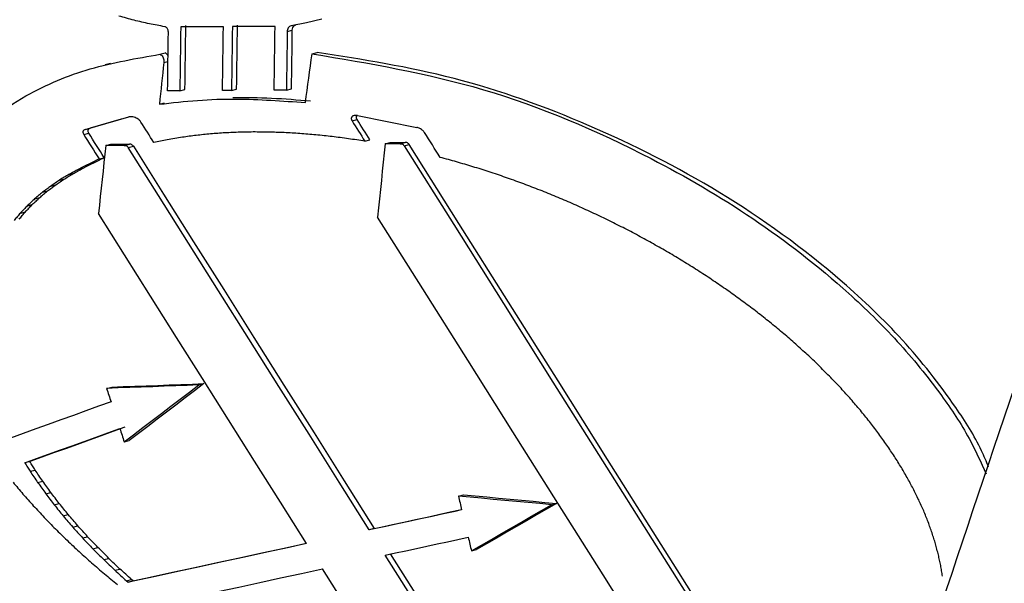
# Model space of a CAD drawing. Units: millimetres. Extents: x 8 to 415, y 1 to 291.
# Drawn here: x 364 to 368, y 274 to 276 of the extents above; entities that cross this region are included whole.
import ezdxf

# ---------------------------------------------------------------- set-up
doc = ezdxf.new("R2010")
doc.units = ezdxf.units.MM

msp = doc.modelspace()

# ---------------------------------------------------------------- linework, layer by layer
at = {"color": 7, "linetype": 'Continuous', "lineweight": 25}
for p, q in [((365.369967, 276.485763), (365.315083, 276.47483)), ((365.424588, 276.498999), (365.369967, 276.485763)), ((365.301733, 276.455288), (365.3197, 276.459941)), ((364.849949, 276.374371), (364.867916, 276.379024)), ((365.389926, 276.376156), (365.407893, 276.380809)), ((364.674084, 276.341759), (364.656094, 276.3371)), ((364.863587, 276.345272), (364.878502, 276.349135)), ((364.920712, 276.244863), (364.938679, 276.249516)), ((365.104014, 276.245956), (365.121981, 276.250609)), ((365.298927, 276.247116), (365.316894, 276.251769)), ((364.847895, 276.196995), (364.865862, 276.201647)), ((365.55125, 276.157061), (365.761335, 276.11471)), ((364.584411, 276.107702), (364.739776, 276.152228)), ((364.712538, 276.143925), (364.602378, 276.112355)), ((365.531721, 276.13836), (365.549688, 276.143013)), ((364.579422, 276.089742), (364.597389, 276.094395)), ((364.584411, 276.107702), (364.602378, 276.112355)), ((364.657805, 276.050704), (364.675772, 276.055356)), ((364.7234, 276.051097), (364.741367, 276.05575)), ((364.875237, 276.070929), (364.828423, 276.061353)), ((364.923329, 276.079101), (364.875237, 276.070929)), ((365.577468, 276.065812), (365.595435, 276.070464)), ((365.649066, 276.056608), (365.667034, 276.061261)), ((365.702629, 276.056925), (365.720596, 276.061578)), ((365.716793, 276.049067), (365.73476, 276.05372)), ((364.737568, 276.04324), (364.755535, 276.047893)), ((364.634263, 276.002796), (364.65223, 276.007449)), ((364.52699, 275.948227), (364.544957, 275.95288)), ((364.561516, 275.967121), (364.579484, 275.971774)), ((364.494064, 275.928157), (364.512032, 275.93281)), ((364.433162, 275.884585), (364.451129, 275.889237)), ((364.462776, 275.906935), (364.480743, 275.911588)), ((364.405256, 275.861132), (364.423223, 275.865785)), ((364.354692, 275.811028), (364.37266, 275.815681)), ((364.379089, 275.836604), (364.397056, 275.841257)), ((364.660843, 275.188962), (364.67881, 275.193615)), ((364.987887, 275.200983), (365.005854, 275.205636)), ((364.723119, 274.99905), (364.741086, 275.003703)), ((364.388202, 274.929237), (364.370235, 274.924584)), ((364.389136, 274.894608), (364.407103, 274.899261)), ((364.415987, 274.854844), (364.433954, 274.859497)), ((364.444566, 274.81516), (364.462533, 274.819813)), ((365.909128, 274.806679), (365.927095, 274.811332)), ((364.474839, 274.775601), (364.492806, 274.780254)), ((366.239536, 274.776102), (366.257503, 274.780755)), ((364.506773, 274.736211), (364.52474, 274.740864)), ((364.540329, 274.697036), (364.558296, 274.701689)), ((365.61069, 274.691535), (365.592723, 274.686882)), ((364.57547, 274.658122), (364.593437, 274.662775)), ((364.612155, 274.619512), (364.630122, 274.624165)), ((364.650342, 274.581251), (364.668309, 274.585904)), ((365.95557, 274.612209), (365.973537, 274.616862)), ((364.689987, 274.543383), (364.707954, 274.548036)), ((364.731045, 274.505951), (364.749012, 274.510604)), ((364.731045, 274.505951), (364.736615, 274.501099)), ((364.736615, 274.501099), (364.754582, 274.505752)), ((364.754582, 274.505752), (364.749012, 274.510604))]:
    msp.add_line(p, q, dxfattribs=at)
at = {"color": 7, "linetype": 'Continuous', "lineweight": 25, "flags": 128}
for points in [[(364.758181, 276.495029), (364.751443, 276.496889), (364.744704, 276.498748), (364.737966, 276.500608), (364.731228, 276.502468), (364.72449, 276.504328), (364.717752, 276.506188), (364.711014, 276.508048), (364.704275, 276.509908)], [(364.812465, 276.482442), (364.80568, 276.484015), (364.798894, 276.485588), (364.792109, 276.487162), (364.785323, 276.488735), (364.778538, 276.490309), (364.771752, 276.491882), (364.764966, 276.493455), (364.758181, 276.495029)], [(364.867072, 276.47216), (364.860246, 276.473445), (364.85342, 276.474731), (364.846595, 276.476016), (364.839769, 276.477301), (364.832943, 276.478586), (364.826117, 276.479871), (364.819291, 276.481156), (364.812465, 276.482442)], [(365.075071, 276.472195), (365.056158, 276.472082), (365.037246, 276.471969), (365.018333, 276.471856), (364.99942, 276.471744), (364.980507, 276.471631), (364.961594, 276.471518), (364.942681, 276.471405), (364.923767, 276.471292)], [(364.938679, 276.249516), (364.939062, 276.277819), (364.939444, 276.306123), (364.939826, 276.334427), (364.940208, 276.362731), (364.94059, 276.391034), (364.940972, 276.419338), (364.941353, 276.447642), (364.941734, 276.475945)], [(365.072017, 276.245766), (365.072399, 276.274069), (365.072782, 276.302373), (365.073164, 276.330677), (365.073545, 276.358981), (365.073927, 276.387284), (365.074309, 276.415588), (365.07469, 276.443891), (365.075071, 276.472195)], [(365.107068, 276.472385), (365.106687, 276.444082), (365.106306, 276.415778), (365.105924, 276.387475), (365.105543, 276.359171), (365.105161, 276.330868), (365.104779, 276.302564), (365.104397, 276.27426), (365.104014, 276.245956)], [(365.258363, 276.473286), (365.239451, 276.473173), (365.22054, 276.473061), (365.201628, 276.472948), (365.182716, 276.472836), (365.163804, 276.472723), (365.144892, 276.472611), (365.12598, 276.472498), (365.107068, 276.472385)], [(365.121981, 276.250609), (365.122364, 276.278913), (365.122746, 276.307217), (365.123128, 276.335521), (365.12351, 276.363824), (365.123891, 276.392128), (365.124273, 276.420431), (365.124654, 276.448735), (365.125035, 276.477038)], [(365.25531, 276.246857), (365.255692, 276.275161), (365.256074, 276.303465), (365.256456, 276.331768), (365.256838, 276.360072), (365.257219, 276.388375), (365.257601, 276.416679), (365.257982, 276.444982), (365.258363, 276.473286)], [(364.87709, 276.244602), (364.877442, 276.270624), (364.877794, 276.296645), (364.878145, 276.322667), (364.878496, 276.348689), (364.878848, 276.37471), (364.879199, 276.400732), (364.879549, 276.426753), (364.8799, 276.452774)], [(364.923767, 276.471292), (364.923386, 276.442989), (364.923004, 276.414685), (364.922623, 276.386381), (364.922241, 276.358078), (364.921859, 276.329774), (364.921477, 276.30147), (364.921094, 276.273167), (364.920712, 276.244863)], [(365.301733, 276.455288), (365.301383, 276.429267), (365.301032, 276.403245), (365.300682, 276.377224), (365.300331, 276.351202), (365.29998, 276.325181), (365.299629, 276.299159), (365.299278, 276.273138), (365.298927, 276.247116)], [(365.316894, 276.251769), (365.317245, 276.277791), (365.317596, 276.303812), (365.317947, 276.329834), (365.318298, 276.355855), (365.318649, 276.381877), (365.318999, 276.407898), (365.31935, 276.43392), (365.3197, 276.459941)], [(365.366496, 276.202973), (365.369426, 276.224621), (365.372354, 276.246269), (365.375283, 276.267917), (365.378212, 276.289565), (365.381141, 276.311213), (365.384069, 276.332861), (365.386998, 276.354508), (365.389926, 276.376156)], [(364.863587, 276.345272), (364.861626, 276.326737), (364.859665, 276.308203), (364.857703, 276.289668), (364.855742, 276.271133), (364.85378, 276.252599), (364.851818, 276.234064), (364.849857, 276.215529), (364.847895, 276.196995)], [(364.920712, 276.244863), (364.915259, 276.24483), (364.909807, 276.244798), (364.904354, 276.244765), (364.898901, 276.244732), (364.893449, 276.2447), (364.887996, 276.244667), (364.882543, 276.244635), (364.87709, 276.244602)], [(365.104014, 276.245956), (365.100015, 276.245933), (365.096015, 276.245909), (365.092015, 276.245885), (365.088016, 276.245861), (365.084016, 276.245837), (365.080016, 276.245813), (365.076017, 276.24579), (365.072017, 276.245766)], [(365.298927, 276.247116), (365.293475, 276.247084), (365.288023, 276.247052), (365.282571, 276.247019), (365.277119, 276.246987), (365.271666, 276.246954), (365.266214, 276.246922), (365.260762, 276.246889), (365.25531, 276.246857)], [(364.828423, 276.061353), (364.822704, 276.070421), (364.816984, 276.079489), (364.811265, 276.088558), (364.805545, 276.097626), (364.799826, 276.106694), (364.794106, 276.115762), (364.788386, 276.124831), (364.782667, 276.133899)], [(365.531721, 276.13836), (365.53744, 276.129292), (365.543158, 276.120223), (365.548876, 276.111154), (365.554595, 276.102086), (365.560313, 276.093017), (365.566031, 276.083949), (365.57175, 276.07488), (365.577468, 276.065812)], [(365.595435, 276.070464), (365.589717, 276.079533), (365.583998, 276.088602), (365.57828, 276.09767), (365.572562, 276.106739), (365.566843, 276.115807), (365.561125, 276.124876), (365.555407, 276.133945), (365.549688, 276.143013)], [(364.579422, 276.089742), (364.586277, 276.078874), (364.593132, 276.068006), (364.599988, 276.057138), (364.606843, 276.046269), (364.613698, 276.035401), (364.620553, 276.024533), (364.627408, 276.013664), (364.634263, 276.002796)], [(364.65223, 276.007449), (364.645375, 276.018317), (364.63852, 276.029186), (364.631665, 276.040054), (364.62481, 276.050922), (364.617955, 276.061791), (364.6111, 276.072659), (364.604244, 276.083527), (364.597389, 276.094395)], [(365.023116, 276.091198), (365.016807, 276.090531), (365.010498, 276.089863), (365.004189, 276.089196), (364.99788, 276.088529), (364.99157, 276.087862), (364.985261, 276.087195), (364.978952, 276.086527), (364.972643, 276.08586)], [(365.074688, 276.095107), (365.068242, 276.094618), (365.061795, 276.09413), (365.055349, 276.093641), (365.048902, 276.093152), (365.042456, 276.092664), (365.036009, 276.092175), (365.029563, 276.091686), (365.023116, 276.091198)], [(365.127296, 276.097583), (365.12072, 276.097274), (365.114144, 276.096964), (365.107568, 276.096655), (365.100992, 276.096345), (365.094416, 276.096036), (365.08784, 276.095726), (365.081264, 276.095417), (365.074688, 276.095107)], [(365.180874, 276.098624), (365.174177, 276.098494), (365.167479, 276.098364), (365.160782, 276.098234), (365.154085, 276.098104), (365.147388, 276.097973), (365.14069, 276.097843), (365.133993, 276.097713), (365.127296, 276.097583)], [(365.235357, 276.098227), (365.228547, 276.098276), (365.221736, 276.098326), (365.214926, 276.098376), (365.208116, 276.098425), (365.201305, 276.098475), (365.194495, 276.098524), (365.187684, 276.098574), (365.180874, 276.098624)], [(365.290679, 276.096393), (365.283764, 276.096622), (365.276849, 276.096851), (365.269934, 276.097081), (365.263018, 276.09731), (365.256103, 276.097539), (365.249188, 276.097768), (365.242272, 276.097998), (365.235357, 276.098227)], [(365.346772, 276.093125), (365.339761, 276.093533), (365.332749, 276.093942), (365.325737, 276.09435), (365.318726, 276.094759), (365.311714, 276.095167), (365.304703, 276.095576), (365.297691, 276.095984), (365.290679, 276.096393)], [(365.403567, 276.088426), (365.396468, 276.089013), (365.389369, 276.0896), (365.382269, 276.090188), (365.37517, 276.090775), (365.368071, 276.091363), (365.360971, 276.09195), (365.353872, 276.092537), (365.346772, 276.093125)], [(365.460995, 276.082302), (365.453817, 276.083067), (365.446639, 276.083833), (365.43946, 276.084598), (365.432282, 276.085364), (365.425103, 276.086129), (365.417925, 276.086895), (365.410746, 276.08766), (365.403567, 276.088426)], [(365.844615, 276.008493), (365.837644, 276.01955), (365.830673, 276.030606), (365.823702, 276.041662), (365.816731, 276.052718), (365.80976, 276.063775), (365.802789, 276.074831), (365.795818, 276.085887), (365.788847, 276.096943)], [(364.675772, 276.055356), (364.683972, 276.055406), (364.692171, 276.055455), (364.70037, 276.055504), (364.70857, 276.055553), (364.716769, 276.055602), (364.724968, 276.055651), (364.733168, 276.055701), (364.741367, 276.05575)], [(364.972643, 276.08586), (364.966479, 276.085015), (364.960315, 276.08417), (364.95415, 276.083326), (364.947986, 276.082481), (364.941822, 276.081636), (364.935658, 276.080791), (364.929494, 276.079946), (364.923329, 276.079101)], [(365.518986, 276.074761), (365.511737, 276.075704), (365.504488, 276.076646), (365.49724, 276.077589), (365.489991, 276.078531), (365.482742, 276.079474), (365.475493, 276.080417), (365.468244, 276.081359), (365.460995, 276.082302)], [(365.577468, 276.065812), (365.570158, 276.06693), (365.562848, 276.068049), (365.555537, 276.069168), (365.548227, 276.070286), (365.540917, 276.071405), (365.533607, 276.072524), (365.526296, 276.073642), (365.518986, 276.074761)], [(365.649066, 276.056608), (365.645763, 276.024081), (365.642459, 275.991554), (365.639155, 275.959027), (365.635851, 275.926499), (365.632547, 275.893972), (365.629242, 275.861444), (365.625937, 275.828917), (365.622632, 275.796389)], [(365.702629, 276.056925), (365.695934, 276.056885), (365.689238, 276.056846), (365.682543, 276.056806), (365.675848, 276.056767), (365.669152, 276.056727), (365.662457, 276.056687), (365.655762, 276.056648), (365.649066, 276.056608)], [(365.667034, 276.061261), (365.673729, 276.061301), (365.680424, 276.06134), (365.68712, 276.06138), (365.693815, 276.06142), (365.70051, 276.061459), (365.707205, 276.061499), (365.713901, 276.061538), (365.720596, 276.061578)], [(367.14242, 273.819791), (366.966545, 274.099055), (366.790646, 274.378312), (366.614724, 274.657563), (366.438779, 274.936807), (366.262809, 275.216045), (366.086816, 275.495276), (365.9108, 275.774502), (365.73476, 276.05372)], [(364.657805, 276.050704), (364.654562, 276.020468), (364.651318, 275.990232), (364.648074, 275.959996), (364.64483, 275.92976), (364.641585, 275.899523), (364.638341, 275.869287), (364.635096, 275.839051), (364.631851, 275.808815)], [(364.7234, 276.051097), (364.715201, 276.051048), (364.707001, 276.050998), (364.698802, 276.050949), (364.690603, 276.0509), (364.682403, 276.050851), (364.674204, 276.050802), (364.666005, 276.050753), (364.657805, 276.050704)], [(365.592723, 274.686882), (365.485859, 274.856435), (365.378987, 275.025986), (365.272105, 275.195534), (365.165215, 275.36508), (365.058316, 275.534624), (364.951409, 275.704165), (364.844493, 275.873704), (364.737568, 276.04324)], [(364.755535, 276.047893), (364.86246, 275.878357), (364.969376, 275.708818), (365.076284, 275.539277), (365.183182, 275.369733), (365.290072, 275.200187), (365.396954, 275.030639), (365.503826, 274.861088), (365.61069, 274.691535)], [(365.716793, 276.049067), (365.892833, 275.769849), (366.068849, 275.490623), (366.244842, 275.211392), (366.420812, 274.932154), (366.596757, 274.65291), (366.772679, 274.373659), (366.948578, 274.094402), (367.124453, 273.815138)], [(364.634263, 276.002796), (364.62517, 275.998337), (364.616077, 275.993877), (364.606983, 275.989418), (364.59789, 275.984958), (364.588797, 275.980499), (364.579703, 275.97604), (364.57061, 275.97158), (364.561516, 275.967121)], [(364.579484, 275.971774), (364.588577, 275.976233), (364.59767, 275.980693), (364.606764, 275.985152), (364.615857, 275.989611), (364.62495, 275.994071), (364.634044, 275.99853), (364.643137, 276.00299), (364.65223, 276.007449)], [(365.902624, 275.992582), (365.895373, 275.994571), (365.888122, 275.99656), (365.880871, 275.998549), (365.87362, 276.000538), (365.866368, 276.002526), (365.859117, 276.004515), (365.851866, 276.006504), (365.844615, 276.008493)], [(365.960653, 275.975444), (365.953399, 275.977586), (365.946146, 275.979728), (365.938892, 275.981871), (365.931638, 275.984013), (365.924385, 275.986155), (365.917131, 275.988297), (365.909877, 275.99044), (365.902624, 275.992582)], [(364.52699, 275.948227), (364.522875, 275.945718), (364.518759, 275.943209), (364.514643, 275.940701), (364.510527, 275.938192), (364.506412, 275.935683), (364.502296, 275.933174), (364.49818, 275.930666), (364.494064, 275.928157)], [(364.512032, 275.93281), (364.516147, 275.935319), (364.520263, 275.937827), (364.524379, 275.940336), (364.528495, 275.942845), (364.53261, 275.945354), (364.536726, 275.947862), (364.540842, 275.950371), (364.544957, 275.95288)], [(364.561516, 275.967121), (364.557201, 275.964759), (364.552885, 275.962397), (364.548569, 275.960036), (364.544253, 275.957674), (364.539938, 275.955312), (364.535622, 275.95295), (364.531306, 275.950588), (364.52699, 275.948227)], [(364.544957, 275.95288), (364.549273, 275.955241), (364.553589, 275.957603), (364.557905, 275.959965), (364.562221, 275.962327), (364.566536, 275.964689), (364.570852, 275.96705), (364.575168, 275.969412), (364.579484, 275.971774)], [(366.018636, 275.957099), (366.011388, 275.959392), (366.004141, 275.961685), (365.996893, 275.963978), (365.989645, 275.966271), (365.982397, 275.968564), (365.975149, 275.970857), (365.967901, 275.973151), (365.960653, 275.975444)], [(366.076507, 275.937568), (366.069274, 275.940009), (366.06204, 275.94245), (366.054806, 275.944892), (366.047572, 275.947333), (366.040338, 275.949775), (366.033104, 275.952216), (366.02587, 275.954657), (366.018636, 275.957099)], [(364.494064, 275.928157), (364.490153, 275.925504), (364.486242, 275.922852), (364.482331, 275.920199), (364.47842, 275.917546), (364.474509, 275.914893), (364.470598, 275.91224), (364.466687, 275.909588), (364.462776, 275.906935)], [(364.480743, 275.911588), (364.484654, 275.914241), (364.488565, 275.916893), (364.492477, 275.919546), (364.496388, 275.922199), (364.500299, 275.924852), (364.50421, 275.927504), (364.508121, 275.930157), (364.512032, 275.93281)], [(366.1342, 275.916873), (366.126988, 275.91946), (366.119777, 275.922047), (366.112565, 275.924634), (366.105354, 275.92722), (366.098142, 275.929807), (366.090931, 275.932394), (366.083719, 275.934981), (366.076507, 275.937568)], [(366.191647, 275.895039), (366.184466, 275.897768), (366.177285, 275.900497), (366.170105, 275.903227), (366.162924, 275.905956), (366.155743, 275.908685), (366.148562, 275.911415), (366.141381, 275.914144), (366.1342, 275.916873)], [(364.433162, 275.884585), (364.429674, 275.881653), (364.426186, 275.878721), (364.422697, 275.87579), (364.419209, 275.872858), (364.415721, 275.869927), (364.412232, 275.866995), (364.408744, 275.864063), (364.405256, 275.861132)], [(364.423223, 275.865785), (364.426711, 275.868716), (364.430199, 275.871648), (364.433688, 275.87458), (364.437176, 275.877511), (364.440664, 275.880443), (364.444153, 275.883374), (364.447641, 275.886306), (364.451129, 275.889237)], [(364.462776, 275.906935), (364.459075, 275.904141), (364.455373, 275.901347), (364.451671, 275.898554), (364.447969, 275.89576), (364.444267, 275.892966), (364.440566, 275.890172), (364.436864, 275.887378), (364.433162, 275.884585)], [(364.451129, 275.889237), (364.454831, 275.892031), (364.458533, 275.894825), (364.462235, 275.897619), (364.465936, 275.900413), (364.469638, 275.903206), (364.47334, 275.906), (364.477042, 275.908794), (364.480743, 275.911588)], [(366.248784, 275.87209), (366.241642, 275.874958), (366.2345, 275.877827), (366.227358, 275.880696), (366.220216, 275.883564), (366.213074, 275.886433), (366.205931, 275.889302), (366.198789, 275.89217), (366.191647, 275.895039)], [(364.405256, 275.861132), (364.401985, 275.858066), (364.398714, 275.855), (364.395443, 275.851934), (364.392172, 275.848868), (364.388902, 275.845802), (364.385631, 275.842736), (364.38236, 275.83967), (364.379089, 275.836604)], [(364.397056, 275.841257), (364.400327, 275.844323), (364.403598, 275.847389), (364.406869, 275.850455), (364.410139, 275.853521), (364.41341, 275.856587), (364.416681, 275.859653), (364.419952, 275.862719), (364.423223, 275.865785)], [(366.305544, 275.848052), (366.298449, 275.851057), (366.291354, 275.854062), (366.284259, 275.857067), (366.277164, 275.860071), (366.270069, 275.863076), (366.262974, 275.866081), (366.255879, 275.869085), (366.248784, 275.87209)], [(366.361863, 275.822954), (366.354823, 275.826092), (366.347783, 275.829229), (366.340743, 275.832366), (366.333703, 275.835503), (366.326664, 275.838641), (366.319624, 275.841778), (366.312584, 275.844915), (366.305544, 275.848052)], [(364.354692, 275.811028), (364.351868, 275.807704), (364.349043, 275.804379), (364.346218, 275.801055), (364.343393, 275.797731), (364.340568, 275.794407), (364.337743, 275.791083), (364.334919, 275.787758), (364.332094, 275.784434)], [(364.350061, 275.789087), (364.352886, 275.792411), (364.355711, 275.795736), (364.358535, 275.79906), (364.36136, 275.802384), (364.364185, 275.805708), (364.36701, 275.809032), (364.369835, 275.812357), (364.37266, 275.815681)], [(364.379089, 275.836604), (364.376039, 275.833407), (364.37299, 275.83021), (364.36994, 275.827013), (364.366891, 275.823816), (364.363841, 275.820619), (364.360792, 275.817422), (364.357742, 275.814225), (364.354692, 275.811028)], [(364.37266, 275.815681), (364.375709, 275.818878), (364.378759, 275.822075), (364.381808, 275.825272), (364.384858, 275.828469), (364.387907, 275.831666), (364.390957, 275.834863), (364.394007, 275.83806), (364.397056, 275.841257)], [(365.369718, 274.638489), (365.277507, 274.784786), (365.18529, 274.931081), (365.093066, 275.077374), (365.000836, 275.223666), (364.9086, 275.369956), (364.816356, 275.516244), (364.724107, 275.66253), (364.631851, 275.808815)], [(366.417675, 275.796824), (366.410699, 275.80009), (366.403722, 275.803357), (366.396746, 275.806623), (366.389769, 275.809889), (366.382793, 275.813155), (366.375816, 275.816422), (366.368839, 275.819688), (366.361863, 275.822954)], [(366.902201, 273.765731), (366.742323, 274.019582), (366.582425, 274.273428), (366.422509, 274.527268), (366.262572, 274.781103), (366.102617, 275.034932), (365.942641, 275.288757), (365.782646, 275.542576), (365.622632, 275.796389)], [(366.472918, 275.769692), (366.466013, 275.773083), (366.459107, 275.776475), (366.452202, 275.779866), (366.445297, 275.783258), (366.438391, 275.786649), (366.431486, 275.790041), (366.424581, 275.793433), (366.417675, 275.796824)], [(366.527527, 275.741589), (366.520701, 275.745102), (366.513875, 275.748615), (366.507048, 275.752127), (366.500222, 275.75564), (366.493396, 275.759153), (366.48657, 275.762666), (366.479744, 275.766179), (366.472918, 275.769692)], [(366.58144, 275.712547), (366.5747, 275.716177), (366.567961, 275.719807), (366.561222, 275.723438), (366.554483, 275.727068), (366.547744, 275.730698), (366.541005, 275.734328), (366.534266, 275.737959), (366.527527, 275.741589)], [(366.634594, 275.6826), (366.62795, 275.686343), (366.621306, 275.690087), (366.614661, 275.69383), (366.608017, 275.697574), (366.601373, 275.701317), (366.594728, 275.70506), (366.588084, 275.708804), (366.58144, 275.712547)], [(366.68693, 275.651782), (366.680388, 275.655634), (366.673846, 275.659486), (366.667304, 275.663339), (366.660762, 275.667191), (366.65422, 275.671043), (366.647678, 275.674895), (366.641136, 275.678748), (366.634594, 275.6826)], [(366.738387, 275.620128), (366.731955, 275.624085), (366.725523, 275.628042), (366.719091, 275.631999), (366.712659, 275.635955), (366.706227, 275.639912), (366.699795, 275.643869), (366.693363, 275.647825), (366.68693, 275.651782)], [(366.788906, 275.587676), (366.782592, 275.591732), (366.776277, 275.595789), (366.769962, 275.599845), (366.763647, 275.603902), (366.757332, 275.607959), (366.751017, 275.612015), (366.744702, 275.616072), (366.738387, 275.620128)], [(366.838429, 275.554461), (366.832239, 275.558613), (366.826049, 275.562765), (366.819858, 275.566916), (366.813668, 275.571068), (366.807478, 275.57522), (366.801287, 275.579372), (366.795097, 275.583524), (366.788906, 275.587676)], [(366.8869, 275.520522), (366.880841, 275.524765), (366.874782, 275.529007), (366.868724, 275.533249), (366.862665, 275.537492), (366.856606, 275.541734), (366.850547, 275.545976), (366.844488, 275.550219), (366.838429, 275.554461)], [(366.934262, 275.485899), (366.928342, 275.490227), (366.922422, 275.494555), (366.916501, 275.498882), (366.910581, 275.50321), (366.904661, 275.507538), (366.89874, 275.511866), (366.89282, 275.516194), (366.8869, 275.520522)], [(366.980462, 275.45063), (366.974687, 275.455038), (366.968912, 275.459447), (366.963137, 275.463856), (366.957362, 275.468264), (366.951587, 275.472673), (366.945812, 275.477081), (366.940037, 275.48149), (366.934262, 275.485899)], [(367.025446, 275.414756), (367.019823, 275.419241), (367.0142, 275.423725), (367.008577, 275.428209), (367.002954, 275.432693), (366.997331, 275.437177), (366.991708, 275.441661), (366.986085, 275.446146), (366.980462, 275.45063)], [(367.069163, 275.378319), (367.063698, 275.382874), (367.058233, 275.387429), (367.052769, 275.391983), (367.047304, 275.396538), (367.04184, 275.401092), (367.036375, 275.405647), (367.03091, 275.410202), (367.025446, 275.414756)], [(367.111562, 275.341361), (367.106262, 275.34598), (367.100963, 275.3506), (367.095663, 275.35522), (367.090363, 275.35984), (367.085063, 275.36446), (367.079763, 275.36908), (367.074463, 275.373699), (367.069163, 275.378319)], [(367.152596, 275.303922), (367.147467, 275.308602), (367.142338, 275.313282), (367.137209, 275.317962), (367.132079, 275.322641), (367.12695, 275.327321), (367.121821, 275.332001), (367.116692, 275.336681), (367.111562, 275.341361)], [(367.192217, 275.266048), (367.187265, 275.270782), (367.182312, 275.275517), (367.177359, 275.280251), (367.172407, 275.284985), (367.167454, 275.28972), (367.162502, 275.294454), (367.157549, 275.299188), (367.152596, 275.303922)], [(367.23038, 275.227781), (367.22561, 275.232564), (367.220839, 275.237348), (367.216069, 275.242131), (367.211299, 275.246914), (367.206528, 275.251698), (367.201758, 275.256481), (367.196988, 275.261265), (367.192217, 275.266048)], [(367.267041, 275.189164), (367.262458, 275.193992), (367.257875, 275.198819), (367.253293, 275.203646), (367.24871, 275.208473), (367.244128, 275.2133), (367.239545, 275.218127), (367.234962, 275.222954), (367.23038, 275.227781)], [(364.987887, 275.200983), (364.947009, 275.199481), (364.906129, 275.197979), (364.86525, 275.196476), (364.824369, 275.194974), (364.783488, 275.193471), (364.742607, 275.191968), (364.701725, 275.190465), (364.660843, 275.188962)], [(364.660843, 275.188962), (364.662789, 275.183027), (364.664735, 275.177092), (364.666681, 275.171158), (364.668627, 275.165223), (364.670574, 275.159288), (364.67252, 275.153353), (364.674466, 275.147419), (364.676412, 275.141484)], [(364.67881, 275.193615), (364.719692, 275.195118), (364.760574, 275.196621), (364.801456, 275.198124), (364.842336, 275.199626), (364.883217, 275.201129), (364.924096, 275.202632), (364.964976, 275.204134), (365.005854, 275.205636)], [(364.723119, 274.99905), (364.756217, 275.024292), (364.789314, 275.049534), (364.822411, 275.074776), (364.855507, 275.100017), (364.888603, 275.125259), (364.921698, 275.150501), (364.954793, 275.175742), (364.987887, 275.200983)], [(365.005854, 275.205636), (364.97276, 275.180395), (364.939666, 275.155153), (364.90657, 275.129912), (364.873474, 275.10467), (364.840378, 275.079429), (364.807281, 275.054187), (364.774184, 275.028945), (364.741086, 275.003703)], [(367.302157, 275.150244), (367.297768, 275.155109), (367.293378, 275.159974), (367.288989, 275.164839), (367.284599, 275.169704), (367.280209, 275.174569), (367.27582, 275.179434), (367.27143, 275.184299), (367.267041, 275.189164)], [(367.335689, 275.111063), (367.331498, 275.11596), (367.327306, 275.120858), (367.323115, 275.125756), (367.318923, 275.130653), (367.314732, 275.135551), (367.31054, 275.140448), (367.306349, 275.145346), (367.302157, 275.150244)], [(364.676412, 275.141484), (364.631857, 275.125376), (364.5873, 275.109268), (364.542743, 275.09316), (364.498185, 275.077052), (364.453627, 275.060944), (364.409067, 275.044835), (364.364507, 275.028726), (364.319946, 275.012617)], [(367.367599, 275.071667), (367.36361, 275.076591), (367.359622, 275.081516), (367.355633, 275.08644), (367.351644, 275.091365), (367.347655, 275.096289), (367.343667, 275.101214), (367.339678, 275.106138), (367.335689, 275.111063)], [(364.370235, 274.924584), (364.412401, 274.939828), (364.454568, 274.955071), (364.496733, 274.970314), (364.538898, 274.985557), (364.581062, 275.0008), (364.623225, 275.016043), (364.665388, 275.031286), (364.70755, 275.046528)], [(364.725517, 275.051181), (364.683355, 275.035938), (364.641192, 275.020696), (364.599029, 275.005453), (364.556865, 274.99021), (364.5147, 274.974967), (364.472535, 274.959724), (364.430368, 274.944481), (364.388202, 274.929237)], [(364.70755, 275.046528), (364.709496, 275.040593), (364.711442, 275.034658), (364.713388, 275.028724), (364.715335, 275.022789), (364.717281, 275.016854), (364.719227, 275.010919), (364.721173, 275.004984), (364.723119, 274.99905)], [(367.397849, 275.032101), (367.394068, 275.037047), (367.390287, 275.041993), (367.386505, 275.046938), (367.382724, 275.051884), (367.378943, 275.05683), (367.375161, 275.061775), (367.37138, 275.066721), (367.367599, 275.071667)], [(367.426405, 274.992411), (367.422836, 274.997372), (367.419266, 275.002334), (367.415697, 275.007295), (367.412127, 275.012256), (367.408558, 275.017217), (367.404988, 275.022179), (367.401419, 275.02714), (367.397849, 275.032101)], [(367.453235, 274.952642), (367.449881, 274.957613), (367.446527, 274.962585), (367.443174, 274.967556), (367.43982, 274.972527), (367.436466, 274.977498), (367.433113, 274.982469), (367.429759, 274.98744), (367.426405, 274.992411)], [(367.478307, 274.91284), (367.475173, 274.917816), (367.472039, 274.922791), (367.468905, 274.927766), (367.465771, 274.932741), (367.462637, 274.937717), (367.459503, 274.942692), (367.456369, 274.947667), (367.453235, 274.952642)], [(364.370235, 274.924584), (364.372597, 274.920837), (364.37496, 274.91709), (364.377323, 274.913343), (364.379685, 274.909596), (364.382048, 274.905849), (364.384411, 274.902102), (364.386773, 274.898355), (364.389136, 274.894608)], [(364.407103, 274.899261), (364.40474, 274.903008), (364.402378, 274.906755), (364.400015, 274.910502), (364.397652, 274.914249), (364.39529, 274.917996), (364.392927, 274.921743), (364.390564, 274.92549), (364.388202, 274.929237)], [(364.433954, 274.859497), (364.430598, 274.864468), (364.427242, 274.869438), (364.423885, 274.874409), (364.420529, 274.879379), (364.417172, 274.884349), (364.413816, 274.88932), (364.410459, 274.89429), (364.407103, 274.899261)], [(367.501593, 274.873051), (367.498682, 274.878024), (367.495771, 274.882998), (367.49286, 274.887972), (367.48995, 274.892945), (367.487039, 274.897919), (367.484128, 274.902893), (367.481217, 274.907867), (367.478307, 274.91284)], [(364.389136, 274.894608), (364.392492, 274.889637), (364.395849, 274.884667), (364.399205, 274.879696), (364.402562, 274.874726), (364.405918, 274.869756), (364.409274, 274.864785), (364.412631, 274.859815), (364.415987, 274.854844)], [(367.523065, 274.833319), (367.520381, 274.838286), (367.517697, 274.843252), (367.515013, 274.848219), (367.512329, 274.853185), (367.509645, 274.858151), (367.506961, 274.863118), (367.504277, 274.868084), (367.501593, 274.873051)], [(364.328524, 274.855871), (364.332928, 274.850647), (364.337332, 274.845424), (364.341737, 274.8402), (364.346141, 274.834977), (364.350545, 274.829753), (364.354949, 274.82453), (364.359354, 274.819306), (364.363758, 274.814083)], [(364.415987, 274.854844), (364.41956, 274.849884), (364.423132, 274.844923), (364.426704, 274.839963), (364.430277, 274.835002), (364.433849, 274.830042), (364.437421, 274.825081), (364.440994, 274.820121), (364.444566, 274.81516)], [(364.462533, 274.819813), (364.458961, 274.824774), (364.455388, 274.829734), (364.451816, 274.834695), (364.448244, 274.839655), (364.444671, 274.844616), (364.441099, 274.849576), (364.437527, 274.854537), (364.433954, 274.859497)], [(367.542701, 274.793692), (367.540247, 274.798645), (367.537792, 274.803599), (367.535338, 274.808552), (367.532883, 274.813505), (367.530429, 274.818459), (367.527974, 274.823412), (367.52552, 274.828366), (367.523065, 274.833319)], [(364.363758, 274.814083), (364.368362, 274.80889), (364.372967, 274.803697), (364.377571, 274.798505), (364.382176, 274.793312), (364.38678, 274.788119), (364.391384, 274.782926), (364.395989, 274.777734), (364.400593, 274.772541)], [(364.444566, 274.81516), (364.44835, 274.810215), (364.452134, 274.80527), (364.455919, 274.800325), (364.459703, 274.79538), (364.463487, 274.790435), (364.467271, 274.78549), (364.471055, 274.780546), (364.474839, 274.775601)], [(364.492806, 274.780254), (364.489022, 274.785198), (364.485238, 274.790143), (364.481454, 274.795088), (364.47767, 274.800033), (364.473886, 274.804978), (364.470101, 274.809923), (364.466317, 274.814868), (364.462533, 274.819813)], [(365.909128, 274.806679), (365.910579, 274.800602), (365.912031, 274.794524), (365.913482, 274.788447), (365.914933, 274.78237), (365.916385, 274.776293), (365.917836, 274.770216), (365.919288, 274.764139), (365.920739, 274.758061)], [(366.239536, 274.776102), (366.198237, 274.779925), (366.156937, 274.783747), (366.115637, 274.787569), (366.074336, 274.791392), (366.033035, 274.795214), (365.991733, 274.799035), (365.950431, 274.802857), (365.909128, 274.806679)], [(365.927095, 274.811332), (365.968398, 274.80751), (366.0097, 274.803688), (366.051002, 274.799866), (366.092303, 274.796044), (366.133604, 274.792222), (366.174904, 274.7884), (366.216204, 274.784578), (366.257503, 274.780755)], [(364.400593, 274.772541), (364.405393, 274.767384), (364.410193, 274.762228), (364.414993, 274.757071), (364.419793, 274.751914), (364.424593, 274.746758), (364.429392, 274.741601), (364.434192, 274.736444), (364.438992, 274.731288)], [(364.474839, 274.775601), (364.478831, 274.770677), (364.482823, 274.765753), (364.486814, 274.760829), (364.490806, 274.755906), (364.494798, 274.750982), (364.498789, 274.746058), (364.502781, 274.741135), (364.506773, 274.736211)], [(364.52474, 274.740864), (364.520748, 274.745788), (364.516756, 274.750711), (364.512765, 274.755635), (364.508773, 274.760559), (364.504781, 274.765482), (364.50079, 274.770406), (364.496798, 274.77533), (364.492806, 274.780254)], [(365.95557, 274.612209), (365.991068, 274.632696), (366.026565, 274.653183), (366.062061, 274.67367), (366.097557, 274.694157), (366.133053, 274.714643), (366.168548, 274.73513), (366.204042, 274.755616), (366.239536, 274.776102)], [(366.257503, 274.780755), (366.222009, 274.760269), (366.186515, 274.739783), (366.15102, 274.719296), (366.115524, 274.698809), (366.080028, 274.678323), (366.044532, 274.657836), (366.009035, 274.637349), (365.973537, 274.616862)], [(367.560476, 274.754213), (367.558254, 274.759148), (367.556032, 274.764083), (367.553811, 274.769018), (367.551589, 274.773952), (367.549367, 274.778887), (367.547145, 274.783822), (367.544923, 274.788757), (367.542701, 274.793692)], [(364.438992, 274.731288), (364.443983, 274.726172), (364.448973, 274.721057), (364.453964, 274.715942), (364.458954, 274.710826), (364.463944, 274.705711), (364.468935, 274.700596), (364.473925, 274.69548), (364.478916, 274.690365)], [(364.506773, 274.736211), (364.510967, 274.731314), (364.515162, 274.726417), (364.519356, 274.72152), (364.523551, 274.716624), (364.527745, 274.711727), (364.53194, 274.70683), (364.536134, 274.701933), (364.540329, 274.697036)], [(364.558296, 274.701689), (364.554101, 274.706586), (364.549907, 274.711483), (364.545712, 274.71638), (364.541518, 274.721276), (364.537323, 274.726173), (364.533129, 274.73107), (364.528934, 274.735967), (364.52474, 274.740864)], [(365.920739, 274.758061), (365.879739, 274.749165), (365.838739, 274.740267), (365.797738, 274.73137), (365.756736, 274.722473), (365.715734, 274.713575), (365.674731, 274.704678), (365.633727, 274.69578), (365.592723, 274.686882)], [(365.61069, 274.691535), (365.651694, 274.700433), (365.692698, 274.709331), (365.733701, 274.718228), (365.774703, 274.727126), (365.815705, 274.736023), (365.856706, 274.74492), (365.897706, 274.753817), (365.920568, 274.758778)], [(367.576371, 274.714929), (367.574385, 274.71984), (367.572398, 274.72475), (367.570411, 274.729661), (367.568424, 274.734571), (367.566437, 274.739482), (367.56445, 274.744392), (367.562463, 274.749303), (367.560476, 274.754213)], [(364.478916, 274.690365), (364.484092, 274.685296), (364.489268, 274.680227), (364.494444, 274.675158), (364.49962, 274.670089), (364.504796, 274.665021), (364.509972, 274.659952), (364.515148, 274.654883), (364.520323, 274.649814)], [(364.540329, 274.697036), (364.544721, 274.692172), (364.549114, 274.687308), (364.553507, 274.682443), (364.557899, 274.677579), (364.562292, 274.672715), (364.566685, 274.66785), (364.571077, 274.662986), (364.57547, 274.658122)], [(364.593437, 274.662775), (364.589044, 274.667639), (364.584652, 274.672503), (364.580259, 274.677368), (364.575866, 274.682232), (364.571474, 274.687096), (364.567081, 274.691961), (364.562688, 274.696825), (364.558296, 274.701689)], [(367.590368, 274.675885), (367.588618, 274.680765), (367.586869, 274.685646), (367.585119, 274.690526), (367.58337, 274.695407), (367.58162, 274.700288), (367.579871, 274.705168), (367.578121, 274.710049), (367.576371, 274.714929)], [(364.57547, 274.658122), (364.580055, 274.653295), (364.584641, 274.648469), (364.589227, 274.643643), (364.593812, 274.638817), (364.598398, 274.63399), (364.602984, 274.629164), (364.607569, 274.624338), (364.612155, 274.619512)], [(364.630122, 274.624165), (364.625536, 274.628991), (364.620951, 274.633817), (364.616365, 274.638643), (364.611779, 274.64347), (364.607194, 274.648296), (364.602608, 274.653122), (364.598022, 274.657948), (364.593437, 274.662775)], [(365.649424, 274.596912), (365.686243, 274.604902), (365.723061, 274.612891), (365.759879, 274.620881), (365.796696, 274.62887), (365.833513, 274.63686), (365.870329, 274.644849), (365.907145, 274.652838), (365.94396, 274.660826)], [(365.94396, 274.660826), (365.945411, 274.654749), (365.946863, 274.648672), (365.948314, 274.642595), (365.949765, 274.636518), (365.951216, 274.63044), (365.952667, 274.624363), (365.954119, 274.618286), (365.95557, 274.612209)], [(367.60245, 274.637125), (367.60094, 274.64197), (367.599429, 274.646815), (367.597919, 274.65166), (367.596409, 274.656505), (367.594899, 274.66135), (367.593389, 274.666195), (367.591878, 274.67104), (367.590368, 274.675885)], [(364.520323, 274.649814), (364.52568, 274.644797), (364.531036, 274.63978), (364.536392, 274.634762), (364.541748, 274.629745), (364.547104, 274.624728), (364.552461, 274.619711), (364.557817, 274.614694), (364.563173, 274.609676)], [(364.612155, 274.619512), (364.616928, 274.614729), (364.621702, 274.609946), (364.626475, 274.605164), (364.631248, 274.600381), (364.636022, 274.595599), (364.640795, 274.590816), (364.645568, 274.586033), (364.650342, 274.581251)], [(364.668309, 274.585904), (364.663535, 274.590686), (364.658762, 274.595469), (364.653989, 274.600252), (364.649215, 274.605034), (364.644442, 274.609817), (364.639669, 274.614599), (364.634895, 274.619382), (364.630122, 274.624165)], [(365.369718, 274.638489), (365.290588, 274.621317), (365.211455, 274.604145), (365.132321, 274.586972), (365.053184, 274.569798), (364.974045, 274.552624), (364.894904, 274.53545), (364.815761, 274.518275), (364.736615, 274.501099)], [(364.754582, 274.505752), (364.833728, 274.522928), (364.912871, 274.540103), (364.992012, 274.557277), (365.071151, 274.574451), (365.150288, 274.591625), (365.229422, 274.608798), (365.308555, 274.62597), (365.3693, 274.639152)], [(367.612604, 274.598694), (367.611334, 274.603498), (367.610065, 274.608302), (367.608796, 274.613106), (367.607527, 274.617909), (367.606258, 274.622713), (367.604988, 274.627517), (367.603719, 274.632321), (367.60245, 274.637125)], [(364.563173, 274.609676), (364.568704, 274.604716), (364.574235, 274.599755), (364.579766, 274.594795), (364.585297, 274.589835), (364.590828, 274.584874), (364.596359, 274.579914), (364.60189, 274.574953), (364.60742, 274.569993)], [(364.707954, 274.548036), (364.702999, 274.552769), (364.698043, 274.557503), (364.693087, 274.562236), (364.688132, 274.56697), (364.683176, 274.571703), (364.67822, 274.576437), (364.673265, 274.58117), (364.668309, 274.585904)], [(366.120804, 273.848779), (366.06189, 273.942298), (366.002975, 274.035817), (365.944056, 274.129334), (365.885135, 274.222851), (365.826211, 274.316368), (365.767285, 274.409883), (365.708356, 274.503398), (365.649424, 274.596912)], [(365.667391, 274.601565), (365.726323, 274.508051), (365.785252, 274.414536), (365.844178, 274.321021), (365.903102, 274.227504), (365.962023, 274.133987), (366.020942, 274.04047), (366.079857, 273.946951), (366.138771, 273.853432)], [(367.620817, 274.560636), (367.61979, 274.565393), (367.618764, 274.57015), (367.617737, 274.574908), (367.61671, 274.579665), (367.615684, 274.584422), (367.614657, 274.589179), (367.61363, 274.593937), (367.612604, 274.598694)], [(364.60742, 274.569993), (364.613121, 274.565094), (364.618821, 274.560195), (364.624521, 274.555297), (364.630221, 274.550398), (364.635921, 274.545499), (364.641621, 274.540601), (364.647321, 274.535702), (364.653021, 274.530803)], [(364.650342, 274.581251), (364.655298, 274.576517), (364.660253, 274.571784), (364.665209, 274.56705), (364.670165, 274.562317), (364.67512, 274.557583), (364.680076, 274.55285), (364.685032, 274.548116), (364.689987, 274.543383)], [(367.627081, 274.522994), (367.626298, 274.5277), (367.625515, 274.532405), (367.624732, 274.53711), (367.623949, 274.541815), (367.623166, 274.54652), (367.622383, 274.551226), (367.6216, 274.555931), (367.620817, 274.560636)], [(364.653021, 274.530803), (364.658766, 274.526069), (364.664511, 274.521335), (364.670255, 274.516601), (364.676, 274.511867), (364.681745, 274.507133), (364.687489, 274.502399), (364.693234, 274.497665), (364.698979, 274.492931)], [(364.689987, 274.543383), (364.695119, 274.538704), (364.700252, 274.534025), (364.705384, 274.529346), (364.710516, 274.524667), (364.715648, 274.519988), (364.720781, 274.515309), (364.725913, 274.51063), (364.731045, 274.505951)], [(364.749012, 274.510604), (364.74388, 274.515283), (364.738748, 274.519962), (364.733615, 274.524641), (364.728483, 274.52932), (364.723351, 274.533999), (364.718219, 274.538678), (364.713086, 274.543357), (364.707954, 274.548036)], [(364.833523, 274.419855), (364.907642, 274.43594), (364.981759, 274.452024), (365.055875, 274.468108), (365.129988, 274.484191), (365.204099, 274.500274), (365.278209, 274.516357), (365.352316, 274.532438), (365.426421, 274.54852)], [(365.813267, 273.934608), (365.764918, 274.011348), (365.716566, 274.088089), (365.668213, 274.164828), (365.619859, 274.241568), (365.571502, 274.318306), (365.523144, 274.395045), (365.474783, 274.471782), (365.426421, 274.54852)]]:
    msp.add_lwpolyline(points, dxfattribs=at)
at = {"color": 7, "linetype": 'Continuous', "lineweight": 25}
for points, knots in [([(368.830497, 277.837458), (368.614967, 277.252985), (368.183906, 276.084038), (367.579721, 274.309119), (367.007456, 272.520636), (366.467909, 270.709604), (365.962638, 268.882035), (365.49163, 267.037005), (365.059013, 265.187145), (364.62073, 263.147265), (364.35764, 261.728957), (364.208792, 260.926523)], [0, 0, 0, 0, 0.10582542, 0.21165103, 0.31805868, 0.42446665, 0.53263948, 0.64081295, 0.74956037, 0.85830908, 1, 1, 1, 1]), ([(364.525622, 261.03286), (364.674734, 261.820701), (364.972951, 263.396358), (365.502806, 265.772292), (366.096884, 268.153156), (366.710933, 270.354377), (367.324726, 272.366467), (367.9252, 274.192771), (368.563265, 276.011254), (369.021835, 277.212468), (369.251119, 277.813074)], [0, 0, 0, 0, 0.13997029, 0.2799359, 0.42107222, 0.56220666, 0.67134255, 0.78047811, 0.89023915, 1, 1, 1, 1]), ([(364.8799, 276.452774), (364.879764, 276.455064), (364.879514, 276.459283), (364.877027, 276.465054), (364.873626, 276.469397), (364.869981, 276.471306), (364.867834, 276.471937), (364.867072, 276.47216)], [0, 0, 0, 0, 0.25892611, 0.47711124, 0.69594874, 0.89209721, 1, 1, 1, 1]), ([(365.315083, 276.47483), (365.313175, 276.474194), (365.309359, 276.472922), (365.30499, 276.467884), (365.302297, 276.461811), (365.301901, 276.457235), (365.301733, 276.455288)], [0, 0, 0, 0, 0.25833227, 0.51670841, 0.79431863, 1, 1, 1, 1]), ([(365.3197, 276.459941), (365.320121, 276.463284), (365.320879, 276.469288), (365.325421, 276.475732), (365.329684, 276.478723), (365.332427, 276.479342), (365.33305, 276.479483)], [0, 0, 0, 0, 0.35341078, 0.63481026, 0.91700733, 1, 1, 1, 1]), ([(364.034557, 275.836571), (364.068053, 275.908815), (364.124164, 276.029834), (364.251348, 276.148511), (364.401615, 276.249159), (364.602307, 276.331518), (364.766721, 276.359969), (364.849949, 276.374371)], [0, 0, 0, 0, 0.20995667, 0.35171043, 0.4973463, 0.7455528, 1, 1, 1, 1]), ([(364.849949, 276.374371), (364.851869, 276.373355), (364.855715, 276.371321), (364.860336, 276.365645), (364.863383, 276.358791), (364.864567, 276.351622), (364.863895, 276.34727), (364.863587, 276.345272)], [0, 0, 0, 0, 0.20581898, 0.41218354, 0.61855479, 0.82493255, 1, 1, 1, 1]), ([(364.878761, 276.368354), (364.878348, 276.369263), (364.876912, 276.372429), (364.873067, 276.37634), (364.869536, 276.37818), (364.867916, 276.379024)], [0, 0, 0, 0, 0.17900034, 0.62322585, 1, 1, 1, 1]), ([(365.389926, 276.376156), (365.593209, 276.342028), (365.999836, 276.273762), (366.524178, 276.051802), (366.956962, 275.800517), (367.247889, 275.575984), (367.469326, 275.359483), (367.61167, 275.185281), (367.717998, 275.026399), (367.763134, 274.927682), (367.78258, 274.885152)], [0, 0, 0, 0, 0.22841619, 0.45689914, 0.60078111, 0.74446814, 0.82294852, 0.90132806, 0.95748955, 1, 1, 1, 1]), ([(367.790943, 274.90963), (367.78279, 274.929079), (367.751177, 275.004487), (367.651596, 275.16019), (367.489295, 275.36595), (367.211307, 275.630388), (366.840276, 275.897031), (366.37452, 276.131465), (365.894609, 276.304579), (365.570113, 276.355402), (365.407893, 276.380809)], [0, 0, 0, 0, 0.0192576, 0.07466726, 0.17126109, 0.26808928, 0.45023488, 0.63273165, 0.81639776, 1, 1, 1, 1]), ([(364.847895, 276.196995), (364.892986, 276.20226), (364.983163, 276.212789), (365.156039, 276.218251), (365.284308, 276.208939), (365.366496, 276.202973)], [0, 0, 0, 0, 0.26431671, 0.52860863, 1, 1, 1, 1]), ([(365.384464, 276.207626), (365.338364, 276.211625), (365.246164, 276.219622), (365.154523, 276.219753), (365.108701, 276.219819)], [0, 0, 0, 0, 0.49998968, 1, 1, 1, 1]), ([(365.55125, 276.157061), (365.547177, 276.157441), (365.541554, 276.157965), (365.534883, 276.155792), (365.53154, 276.153487), (365.529543, 276.15041), (365.52884, 276.147344), (365.529167, 276.143823), (365.530267, 276.140812), (365.531337, 276.139008), (365.531721, 276.13836)], [0, 0, 0, 0, 0.35219921, 0.48617981, 0.62110599, 0.70013169, 0.77972944, 0.85001878, 0.94611653, 1, 1, 1, 1]), ([(365.549688, 276.143013), (365.548972, 276.144284), (365.547709, 276.146528), (365.546829, 276.150259), (365.547043, 276.15346), (365.547889, 276.155825), (365.548775, 276.156738), (365.549084, 276.157056)], [0, 0, 0, 0, 0.27989417, 0.49414833, 0.70995402, 0.89881841, 1, 1, 1, 1]), ([(364.782667, 276.133899), (364.780438, 276.136604), (364.774525, 276.14378), (364.761689, 276.150241), (364.749246, 276.153483), (364.741952, 276.152516), (364.739776, 276.152228)], [0, 0, 0, 0, 0.19233546, 0.51019209, 0.85384873, 1, 1, 1, 1]), ([(364.584411, 276.107702), (364.582817, 276.106992), (364.580319, 276.105879), (364.577852, 276.102951), (364.576727, 276.100078), (364.576599, 276.096999), (364.577391, 276.093375), (364.578647, 276.091127), (364.579422, 276.089742)], [0, 0, 0, 0, 0.26922907, 0.421869, 0.55117597, 0.6809207, 0.80339716, 1, 1, 1, 1]), ([(364.597389, 276.094395), (364.596526, 276.095961), (364.595147, 276.098464), (364.594498, 276.102437), (364.594893, 276.105485), (364.596307, 276.108371), (364.598823, 276.110832), (364.601148, 276.111828), (364.602378, 276.112355)], [0, 0, 0, 0, 0.22050599, 0.35260059, 0.48540621, 0.60682943, 0.79203512, 1, 1, 1, 1]), ([(365.788847, 276.096943), (365.78633, 276.09992), (365.779945, 276.107472), (365.769856, 276.112332), (365.763101, 276.114217), (365.761335, 276.11471)], [0, 0, 0, 0, 0.32454456, 0.82334415, 1, 1, 1, 1]), ([(364.755535, 276.047893), (364.754257, 276.04948), (364.751695, 276.052659), (364.746609, 276.055519), (364.74313, 276.055672), (364.741367, 276.05575)], [0, 0, 0, 0, 0.32935694, 0.66002377, 1, 1, 1, 1]), ([(365.702629, 276.056925), (365.704336, 276.056856), (365.707756, 276.056717), (365.71286, 276.053924), (365.71547, 276.050701), (365.716793, 276.049067)], [0, 0, 0, 0, 0.32956218, 0.66020785, 1, 1, 1, 1]), ([(365.73476, 276.05372), (365.733482, 276.055307), (365.730921, 276.058486), (365.725836, 276.061347), (365.722359, 276.0615), (365.720596, 276.061578)], [0, 0, 0, 0, 0.32935553, 0.66002095, 1, 1, 1, 1]), ([(364.7234, 276.051097), (364.725108, 276.051028), (364.728529, 276.05089), (364.733634, 276.048097), (364.736245, 276.044874), (364.737568, 276.04324)], [0, 0, 0, 0, 0.32956272, 0.66020888, 1, 1, 1, 1])]:
    msp.add_open_spline(points, degree=3, knots=knots, dxfattribs=at)

doc.saveas('drawing.dxf')
